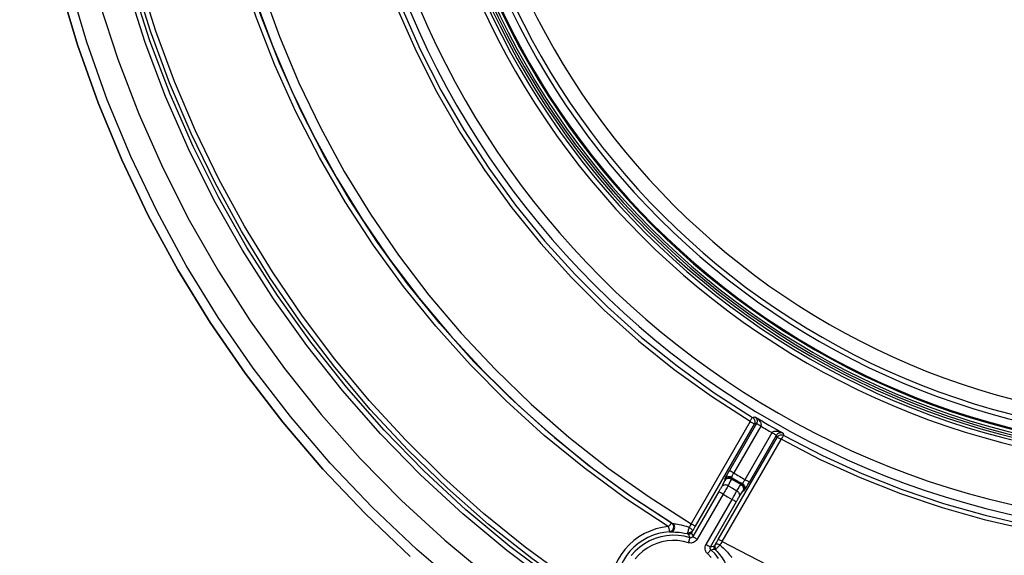
# Model space of a CAD drawing. Extents: x 0 to 841, y 0 to 594.
# Drawn here: x 105 to 125, y 373 to 384 of the extents above; entities that cross this region are included whole.
import ezdxf

# ---------------------------------------------------------------- set-up
doc = ezdxf.new("R2010")
doc.units = 0
doc.header["$LTSCALE"] = 46.255
doc.layers.get('0').update_dxf_attribs({"linetype": 'CONTINUOUS'})
doc.layers.add('06_FLAECHEN', color=7, linetype='CONTINUOUS')

msp = doc.modelspace()

# ---------------------------------------------------------------- linework, layer by layer
at = {"color": 9, "linetype": 'CONTINUOUS'}
for p, q in [((119.626, 375.927), (118.425, 373.851)), ((119.708, 375.875), (118.507, 373.799)), ((119.751, 375.886), (119.201, 374.933)), ((119.839, 375.836), (119.289, 374.883)), ((119.521, 374.749), (120.071, 375.702)), ((119.608, 374.698), (120.159, 375.651)), ((118.974, 373.531), (120.171, 375.607)), ((119.055, 373.489), (120.252, 375.565)), ((118.989, 374.505), (118.459, 373.589)), ((119.076, 374.449), (118.546, 373.533)), ((118.728, 373.428), (119.256, 374.345)), ((118.815, 373.383), (119.344, 374.3))]:
    msp.add_line(p, q, dxfattribs=at)
for points in [[(113.793, 372.515), (112.845, 373.323), (111.941, 374.18), (111.083, 375.083), (110.274, 376.029), (109.515, 377.016), (108.809, 378.042), (108.158, 379.103), (107.564, 380.197), (107.027, 381.32), (106.55, 382.47), (106.134, 383.643), (105.78, 384.836), (105.49, 386.046), (105.262, 387.27), (105.1, 388.504), (105.002, 389.745), (104.97, 390.989), (105.002, 392.233), (105.1, 393.473), (105.263, 394.707), (105.49, 395.931)], [(115.614, 372.603), (114.676, 373.305), (113.778, 374.054), (112.921, 374.846), (112.106, 375.681), (111.334, 376.558), (110.607, 377.475), (109.929, 378.427), (109.302, 379.412), (108.727, 380.427), (108.204, 381.472), (107.736, 382.542), (107.323, 383.635), (106.968, 384.747), (106.67, 385.876), (106.431, 387.018), (106.251, 388.172), (106.131, 389.335), (106.071, 390.501), (106.071, 391.667), (106.131, 392.833), (106.251, 393.995), (106.431, 395.15)], [(115.672, 372.69), (114.739, 373.39), (113.845, 374.135), (112.991, 374.924), (112.18, 375.755), (111.412, 376.628), (110.688, 377.541), (110.013, 378.489), (109.389, 379.469), (108.816, 380.48), (108.296, 381.52), (107.829, 382.586), (107.419, 383.674), (107.065, 384.781), (106.769, 385.904), (106.531, 387.041), (106.352, 388.191), (106.232, 389.348), (106.172, 390.509), (106.172, 391.669), (106.232, 392.83), (106.352, 393.988), (106.531, 395.137)], [(108.676, 390.693), (108.72, 389.68), (108.815, 388.669), (108.962, 387.664), (109.159, 386.668), (109.407, 385.683), (109.704, 384.712), (110.05, 383.756), (110.443, 382.82), (110.884, 381.905), (111.371, 381.013), (111.902, 380.147), (112.476, 379.309), (113.092, 378.501), (113.748, 377.725), (114.442, 376.984), (115.173, 376.279), (115.939, 375.611), (116.737, 374.983), (117.567, 374.395), (118.425, 373.851)], [(111.129, 390.686), (111.172, 389.752), (111.264, 388.822), (111.405, 387.897), (111.595, 386.982), (111.834, 386.077), (112.119, 385.187), (112.452, 384.313), (112.83, 383.458), (113.254, 382.625), (113.72, 381.815), (114.229, 381.031), (114.779, 380.275), (115.368, 379.549), (115.994, 378.856), (116.656, 378.196), (117.352, 377.573), (118.08, 376.988), (118.838, 376.442), (119.624, 375.937)], [(111.223, 390.683), (111.265, 389.754), (111.357, 388.829), (111.498, 387.909), (111.687, 386.998), (111.924, 386.099), (112.208, 385.213), (112.539, 384.344), (112.915, 383.494), (113.336, 382.665), (113.8, 381.859), (114.307, 381.079), (114.853, 380.327), (115.439, 379.605), (116.062, 378.916), (116.721, 378.26), (117.413, 377.64), (118.137, 377.058), (118.891, 376.514), (119.672, 376.012)], [(117.034, 371.882), (116.093, 372.489), (115.183, 373.141), (114.306, 373.837), (113.466, 374.576), (112.663, 375.356), (111.899, 376.175), (111.177, 377.032), (110.499, 377.923), (109.866, 378.846), (109.28, 379.799), (108.742, 380.78), (108.254, 381.787), (107.817, 382.817), (107.431, 383.866), (107.098, 384.934), (106.819, 386.017), (106.593, 387.113), (106.423, 388.219), (106.308, 389.332), (106.248, 390.449)], [(116.839, 372.125), (115.929, 372.728), (115.05, 373.373), (114.203, 374.061), (113.39, 374.788), (112.614, 375.555), (111.876, 376.359), (111.177, 377.198), (110.521, 378.07), (109.908, 378.971), (109.339, 379.902), (108.817, 380.859), (108.342, 381.841), (107.916, 382.844), (107.538, 383.867), (107.212, 384.906), (106.936, 385.96), (106.711, 387.027), (106.539, 388.105), (106.42, 389.189), (106.354, 390.276)], [(117.959, 373.791), (117.088, 374.366), (116.247, 374.985), (115.438, 375.646), (114.665, 376.348), (113.929, 377.088), (113.232, 377.865), (112.575, 378.677), (111.961, 379.521), (111.391, 380.396), (110.866, 381.298), (110.388, 382.226), (109.959, 383.177), (109.579, 384.149), (109.249, 385.139), (108.971, 386.145), (108.744, 387.163), (108.57, 388.192), (108.449, 389.229), (108.381, 390.27)], [(118.028, 373.861), (117.158, 374.434), (116.319, 375.05), (115.513, 375.709), (114.742, 376.408), (114.008, 377.145), (113.312, 377.92), (112.657, 378.729), (112.045, 379.57), (111.476, 380.442), (110.954, 381.341), (110.478, 382.266), (110.05, 383.214), (109.671, 384.183), (109.343, 385.17), (109.065, 386.173), (108.84, 387.189), (108.667, 388.214), (108.547, 389.247), (108.48, 390.285)], [(108.485, 390.301), (108.546, 389.314), (108.656, 388.33), (108.814, 387.353), (109.019, 386.385), (109.272, 385.428), (109.571, 384.485), (109.915, 383.557), (110.305, 382.647), (110.739, 381.757), (111.215, 380.889), (111.733, 380.046), (112.292, 379.228), (112.891, 378.44), (113.527, 377.681), (114.199, 376.954), (114.905, 376.262), (115.645, 375.604), (116.416, 374.983), (117.217, 374.4), (118.046, 373.856)], [(119.672, 376.012), (119.689, 376.016), (119.705, 376.02), (119.721, 376.025)], [(119.721, 376.025), (119.734, 376.014), (119.744, 376.003), (119.752, 375.991), (119.758, 375.979), (119.762, 375.966), (119.765, 375.953), (119.766, 375.941), (119.765, 375.929), (119.763, 375.917), (119.76, 375.906), (119.756, 375.896), (119.751, 375.886)], [(119.721, 376.025), (119.749, 376.006), (119.772, 375.987), (119.792, 375.968), (119.808, 375.95), (119.822, 375.932), (119.832, 375.915), (119.839, 375.899), (119.844, 375.884), (119.846, 375.87), (119.846, 375.857), (119.844, 375.846), (119.839, 375.836)], [(119.624, 375.937), (119.634, 375.954), (119.644, 375.97), (119.653, 375.984), (119.661, 375.996), (119.667, 376.005), (119.671, 376.01), (119.672, 376.012)], [(119.624, 375.937), (119.625, 375.936), (119.626, 375.935), (119.626, 375.934), (119.627, 375.933), (119.627, 375.932), (119.627, 375.93), (119.627, 375.929), (119.627, 375.928), (119.626, 375.927)], [(119.626, 375.927), (119.642, 375.918), (119.658, 375.908), (119.672, 375.9), (119.684, 375.892), (119.694, 375.886), (119.702, 375.88), (119.706, 375.877), (119.708, 375.875)], [(119.672, 376.012), (119.686, 376.002), (119.699, 375.989), (119.708, 375.975), (119.715, 375.959), (119.72, 375.942), (119.721, 375.925), (119.72, 375.908), (119.715, 375.891), (119.708, 375.875)], [(119.751, 375.886), (119.729, 375.881), (119.708, 375.875)], [(119.839, 375.836), (119.822, 375.846), (119.806, 375.855), (119.791, 375.864), (119.778, 375.872), (119.767, 375.878), (119.759, 375.882), (119.753, 375.885), (119.751, 375.886)], [(120.071, 375.702), (120.078, 375.711), (120.086, 375.718), (120.097, 375.725), (120.11, 375.73), (120.126, 375.734), (120.143, 375.735), (120.163, 375.735), (120.185, 375.732), (120.209, 375.727), (120.235, 375.72), (120.263, 375.709), (120.294, 375.694)], [(120.071, 375.702), (120.088, 375.693), (120.104, 375.683), (120.119, 375.674), (120.133, 375.667), (120.143, 375.66), (120.152, 375.655), (120.157, 375.652), (120.159, 375.651)], [(120.159, 375.651), (120.164, 375.66), (120.171, 375.669), (120.179, 375.677), (120.188, 375.684), (120.199, 375.691), (120.21, 375.696), (120.222, 375.701), (120.235, 375.703), (120.249, 375.704), (120.263, 375.703), (120.278, 375.7), (120.294, 375.694)], [(120.171, 375.607), (120.165, 375.629), (120.159, 375.651)], [(120.171, 375.607), (120.181, 375.621), (120.193, 375.634), (120.207, 375.644), (120.223, 375.651), (120.24, 375.656), (120.257, 375.658), (120.274, 375.657), (120.291, 375.652), (120.307, 375.645)], [(120.262, 375.568), (120.271, 375.585), (120.281, 375.602), (120.289, 375.616), (120.296, 375.628), (120.302, 375.638), (120.305, 375.643), (120.307, 375.645)], [(120.294, 375.694), (120.297, 375.682), (120.3, 375.67), (120.304, 375.657), (120.307, 375.645)], [(120.307, 375.645), (121.092, 375.239), (121.896, 374.872), (122.717, 374.547), (123.553, 374.263), (124.403, 374.022), (125.264, 373.824), (126.134, 373.669), (127.011, 373.558), (127.89, 373.492), (128.77, 373.47)], [(120.252, 375.565), (120.235, 375.575), (120.218, 375.584), (120.203, 375.593), (120.19, 375.599), (120.18, 375.604), (120.173, 375.607), (120.171, 375.607)], [(120.252, 375.565), (120.253, 375.566), (120.254, 375.567), (120.255, 375.568), (120.256, 375.568), (120.257, 375.569), (120.258, 375.569), (120.259, 375.569), (120.261, 375.568), (120.262, 375.568)], [(120.262, 375.568), (121.05, 375.159), (121.859, 374.791), (122.684, 374.464), (123.525, 374.179), (124.379, 373.936), (125.245, 373.737), (126.12, 373.581), (127.001, 373.47), (127.885, 373.403), (128.77, 373.381)], [(119.201, 374.933), (119.186, 374.906), (119.17, 374.88), (119.156, 374.854), (119.143, 374.831), (119.131, 374.81), (119.121, 374.792), (119.113, 374.777), (119.107, 374.766), (119.104, 374.759), (119.103, 374.756)], [(119.289, 374.883), (119.272, 374.892), (119.255, 374.902), (119.24, 374.91), (119.227, 374.918), (119.216, 374.924), (119.208, 374.929), (119.203, 374.932), (119.201, 374.933)], [(119.289, 374.883), (119.281, 374.869), (119.274, 374.856), (119.267, 374.843), (119.26, 374.831), (119.255, 374.82), (119.25, 374.811), (119.246, 374.804), (119.243, 374.798), (119.242, 374.795), (119.242, 374.793)], [(119.107, 374.727), (119.084, 374.682), (119.061, 374.637), (119.038, 374.592)], [(119.174, 374.623), (119.156, 374.632), (119.137, 374.637), (119.117, 374.638), (119.098, 374.635), (119.079, 374.629), (119.063, 374.62), (119.049, 374.607), (119.038, 374.592)], [(119.174, 374.623), (119.169, 374.613), (119.162, 374.6), (119.153, 374.584), (119.143, 374.565), (119.131, 374.544), (119.118, 374.522), (119.105, 374.498), (119.091, 374.474), (119.076, 374.449)], [(119.242, 374.793), (119.224, 374.801), (119.204, 374.806), (119.184, 374.807), (119.165, 374.803), (119.146, 374.797), (119.129, 374.786), (119.115, 374.772), (119.103, 374.756)], [(119.103, 374.756), (119.106, 374.744), (119.109, 374.732)], [(119.243, 374.758), (119.225, 374.766), (119.206, 374.771), (119.186, 374.773), (119.167, 374.77), (119.149, 374.764), (119.132, 374.754), (119.118, 374.742), (119.107, 374.727)], [(119.109, 374.732), (119.109, 374.731), (119.108, 374.73), (119.107, 374.727)], [(119.248, 374.769), (119.23, 374.777), (119.211, 374.782), (119.191, 374.782), (119.171, 374.779), (119.152, 374.772), (119.136, 374.762), (119.121, 374.748), (119.109, 374.732)], [(119.243, 374.758), (119.22, 374.713), (119.197, 374.668), (119.174, 374.623)], [(119.174, 374.623), (119.264, 374.571), (119.355, 374.519)], [(119.242, 374.793), (119.245, 374.781), (119.248, 374.769)], [(119.248, 374.769), (119.248, 374.767), (119.246, 374.764), (119.243, 374.758)], [(119.437, 374.646), (119.34, 374.702), (119.243, 374.758)], [(119.443, 374.657), (119.345, 374.712), (119.248, 374.769)], [(119.355, 374.519), (119.382, 374.561), (119.41, 374.604), (119.437, 374.646)], [(119.437, 374.646), (119.44, 374.652), (119.442, 374.655), (119.443, 374.657)], [(119.437, 374.646), (119.453, 374.635), (119.467, 374.621), (119.477, 374.604), (119.484, 374.586), (119.488, 374.568), (119.488, 374.549), (119.484, 374.53), (119.477, 374.513)], [(119.443, 374.657), (119.455, 374.66), (119.467, 374.663)], [(119.443, 374.657), (119.459, 374.645), (119.472, 374.631), (119.483, 374.614), (119.49, 374.595), (119.493, 374.576), (119.493, 374.556), (119.488, 374.536), (119.48, 374.518)], [(119.467, 374.663), (119.468, 374.664), (119.47, 374.667), (119.474, 374.672), (119.478, 374.679), (119.484, 374.688), (119.49, 374.698), (119.497, 374.71), (119.505, 374.722), (119.513, 374.735), (119.521, 374.749)], [(119.467, 374.663), (119.483, 374.652), (119.496, 374.637), (119.507, 374.62), (119.514, 374.602), (119.517, 374.582), (119.517, 374.562), (119.512, 374.543), (119.504, 374.525)], [(119.504, 374.525), (119.506, 374.527), (119.51, 374.533), (119.517, 374.544), (119.526, 374.558), (119.536, 374.576), (119.549, 374.596), (119.562, 374.62), (119.577, 374.645), (119.593, 374.671), (119.608, 374.698)], [(119.521, 374.749), (119.538, 374.739), (119.554, 374.73), (119.569, 374.721), (119.582, 374.713), (119.593, 374.707), (119.601, 374.702), (119.606, 374.699), (119.608, 374.698)], [(119.038, 374.592), (119.035, 374.587), (119.031, 374.58), (119.027, 374.572), (119.022, 374.563), (119.016, 374.553), (119.01, 374.541), (119.003, 374.53), (118.996, 374.517), (118.989, 374.505)], [(119.076, 374.449), (119.059, 374.459), (119.043, 374.469), (119.027, 374.478), (119.014, 374.487), (119.003, 374.494), (118.995, 374.499), (118.99, 374.503), (118.989, 374.505)], [(119.076, 374.449), (119.166, 374.397), (119.256, 374.345)], [(119.256, 374.345), (119.27, 374.37), (119.284, 374.395), (119.298, 374.418), (119.311, 374.441), (119.322, 374.461), (119.333, 374.48), (119.342, 374.496), (119.349, 374.509), (119.355, 374.519)], [(119.355, 374.519), (119.371, 374.507), (119.384, 374.493), (119.395, 374.477), (119.402, 374.459), (119.406, 374.44), (119.406, 374.421), (119.402, 374.403), (119.395, 374.386)], [(119.395, 374.386), (119.422, 374.428), (119.449, 374.471), (119.477, 374.513)], [(119.477, 374.513), (119.478, 374.516), (119.48, 374.518), (119.48, 374.518)], [(119.48, 374.518), (119.492, 374.521), (119.504, 374.525)], [(119.256, 374.345), (119.273, 374.336), (119.289, 374.327), (119.304, 374.319), (119.317, 374.312), (119.328, 374.307), (119.336, 374.303), (119.341, 374.301), (119.344, 374.3)], [(119.344, 374.3), (119.351, 374.313), (119.358, 374.325), (119.365, 374.337), (119.371, 374.348), (119.377, 374.358), (119.383, 374.367), (119.388, 374.375), (119.392, 374.381), (119.395, 374.386)], [(118.028, 373.861), (118.027, 373.861), (118.027, 373.86), (118.026, 373.86), (118.025, 373.859), (118.023, 373.858), (118.022, 373.857), (118.02, 373.855), (118.018, 373.852), (118.015, 373.849), (118.011, 373.846), (118.007, 373.841), (118.001, 373.836), (117.995, 373.83), (117.988, 373.822), (117.98, 373.813), (117.97, 373.803), (117.959, 373.791)], [(117.985, 373.687), (118.003, 373.69), (118.02, 373.697), (118.035, 373.706), (118.048, 373.719), (118.059, 373.733), (118.066, 373.75), (118.071, 373.768), (118.072, 373.786), (118.069, 373.804), (118.063, 373.821), (118.054, 373.836), (118.042, 373.85), (118.028, 373.861)], [(117.985, 373.688), (118.004, 373.692), (118.021, 373.699), (118.037, 373.711), (118.051, 373.725), (118.061, 373.742), (118.067, 373.76), (118.07, 373.779), (118.069, 373.799), (118.064, 373.817), (118.055, 373.834), (118.043, 373.849), (118.028, 373.861)], [(118.001, 373.683), (118.021, 373.686), (118.039, 373.693), (118.056, 373.704), (118.069, 373.718), (118.08, 373.735), (118.087, 373.754), (118.09, 373.773), (118.088, 373.793), (118.083, 373.812), (118.074, 373.829), (118.061, 373.844), (118.046, 373.856)], [(118.028, 373.861), (118.034, 373.859), (118.04, 373.858), (118.046, 373.856)], [(118.046, 373.856), (118.048, 373.856), (118.052, 373.855), (118.061, 373.854), (118.074, 373.852), (118.092, 373.85), (118.115, 373.846), (118.143, 373.841), (118.178, 373.834), (118.22, 373.825), (118.268, 373.813), (118.322, 373.798), (118.384, 373.778)], [(118.425, 373.851), (118.415, 373.832), (118.404, 373.814), (118.394, 373.796), (118.384, 373.778)], [(118.425, 373.851), (118.441, 373.842), (118.457, 373.832), (118.471, 373.824), (118.483, 373.816), (118.493, 373.809), (118.501, 373.804), (118.505, 373.801), (118.507, 373.799)], [(117.959, 373.791), (117.833, 373.774), (117.709, 373.744), (117.588, 373.702), (117.472, 373.649), (117.362, 373.584), (117.259, 373.509), (117.164, 373.423), (117.078, 373.329), (117.001, 373.227), (116.935, 373.117), (116.88, 373.002), (116.837, 372.882), (116.806, 372.758), (116.787, 372.631), (116.781, 372.503), (116.788, 372.376), (116.808, 372.249), (116.839, 372.125)], [(117.985, 373.687), (117.871, 373.674), (117.759, 373.649), (117.65, 373.614), (117.544, 373.568), (117.444, 373.512), (117.349, 373.447), (117.261, 373.373), (117.18, 373.29), (117.108, 373.201), (117.045, 373.104), (116.992, 373.002), (116.948, 372.896), (116.916, 372.785), (116.894, 372.672), (116.883, 372.558), (116.883, 372.443), (116.894, 372.328), (116.917, 372.215), (116.95, 372.105), (116.994, 371.998), (117.047, 371.897)], [(118.401, 373.566), (118.284, 373.595), (118.165, 373.612), (118.045, 373.616), (117.925, 373.607), (117.807, 373.585), (117.691, 373.55), (117.58, 373.503), (117.475, 373.444), (117.377, 373.375), (117.287, 373.295), (117.206, 373.206)], [(117.959, 373.791), (117.964, 373.774), (117.968, 373.76), (117.971, 373.747), (117.974, 373.736), (117.976, 373.727), (117.978, 373.719), (117.979, 373.713), (117.981, 373.707), (117.982, 373.703), (117.982, 373.699), (117.983, 373.696), (117.984, 373.694), (117.984, 373.692), (117.984, 373.69), (117.985, 373.689), (117.985, 373.688)], [(117.985, 373.688), (117.985, 373.688), (117.985, 373.687)], [(117.985, 373.687), (117.99, 373.686), (117.996, 373.684), (118.001, 373.683)], [(118.001, 373.683), (118.004, 373.683), (118.009, 373.682), (118.018, 373.682), (118.031, 373.683), (118.049, 373.683), (118.073, 373.682), (118.102, 373.681), (118.138, 373.68), (118.179, 373.676), (118.227, 373.67), (118.281, 373.661), (118.342, 373.649)], [(118.342, 373.649), (118.345, 373.65), (118.348, 373.655), (118.353, 373.664), (118.357, 373.676), (118.362, 373.69), (118.367, 373.707), (118.372, 373.724), (118.377, 373.743), (118.381, 373.761), (118.384, 373.778)], [(118.445, 373.693), (118.442, 373.691), (118.437, 373.687), (118.429, 373.683), (118.419, 373.678), (118.407, 373.673), (118.395, 373.667), (118.382, 373.662), (118.371, 373.657), (118.36, 373.654), (118.351, 373.651), (118.345, 373.649), (118.342, 373.649)], [(118.342, 373.649), (118.347, 373.647), (118.352, 373.646), (118.358, 373.645), (118.362, 373.643), (118.366, 373.642), (118.37, 373.641), (118.372, 373.641), (118.372, 373.64)], [(118.429, 373.664), (118.426, 373.659), (118.422, 373.655), (118.418, 373.651), (118.414, 373.648), (118.409, 373.645), (118.404, 373.642), (118.399, 373.641), (118.394, 373.639), (118.389, 373.639), (118.383, 373.639), (118.378, 373.639), (118.372, 373.64)], [(118.401, 373.566), (118.391, 373.591), (118.382, 373.615), (118.372, 373.64)], [(118.384, 373.778), (118.399, 373.768), (118.413, 373.757), (118.426, 373.746), (118.435, 373.734), (118.443, 373.722), (118.447, 373.711), (118.447, 373.701), (118.445, 373.693)], [(118.445, 373.693), (118.443, 373.689), (118.441, 373.686), (118.439, 373.682), (118.437, 373.679), (118.435, 373.675), (118.433, 373.672), (118.432, 373.669), (118.43, 373.667), (118.429, 373.665), (118.429, 373.664), (118.429, 373.664)], [(118.429, 373.664), (118.439, 373.639), (118.449, 373.614), (118.459, 373.589)], [(118.507, 373.799), (118.491, 373.772), (118.475, 373.745), (118.46, 373.718), (118.445, 373.693)], [(118.371, 373.464), (118.265, 373.491), (118.156, 373.506), (118.047, 373.51), (117.938, 373.501), (117.831, 373.481), (117.726, 373.45), (117.625, 373.407), (117.529, 373.354), (117.44, 373.29), (117.358, 373.218), (117.285, 373.137)], [(118.371, 373.464), (118.377, 373.483), (118.382, 373.502), (118.388, 373.52), (118.392, 373.535), (118.396, 373.548), (118.399, 373.557), (118.4, 373.564), (118.401, 373.566)], [(118.546, 373.533), (118.532, 373.512), (118.514, 373.494), (118.493, 373.479), (118.47, 373.468), (118.446, 373.46), (118.421, 373.457), (118.396, 373.459), (118.371, 373.464)], [(118.459, 373.589), (118.454, 373.582), (118.448, 373.576), (118.441, 373.571), (118.434, 373.567), (118.426, 373.565), (118.417, 373.564), (118.409, 373.564), (118.401, 373.566)], [(118.546, 373.533), (118.529, 373.543), (118.513, 373.553), (118.497, 373.562), (118.484, 373.57), (118.473, 373.577), (118.465, 373.583), (118.46, 373.587), (118.459, 373.589)], [(118.756, 373.242), (118.739, 373.26), (118.725, 373.282), (118.715, 373.306), (118.709, 373.33), (118.707, 373.355), (118.71, 373.38), (118.717, 373.405), (118.728, 373.428)], [(118.728, 373.428), (118.744, 373.419), (118.76, 373.41), (118.775, 373.402), (118.788, 373.395), (118.799, 373.389), (118.807, 373.386), (118.813, 373.383), (118.815, 373.383)], [(118.913, 373.423), (118.911, 373.42), (118.909, 373.416), (118.906, 373.413), (118.904, 373.409), (118.902, 373.406), (118.901, 373.403), (118.899, 373.4), (118.898, 373.398), (118.896, 373.396), (118.896, 373.395), (118.895, 373.394)], [(118.926, 373.312), (118.924, 373.315), (118.922, 373.322), (118.92, 373.331), (118.918, 373.341), (118.916, 373.354), (118.914, 373.367), (118.913, 373.38), (118.912, 373.392), (118.911, 373.404), (118.911, 373.413), (118.912, 373.419), (118.913, 373.423)], [(118.913, 373.423), (118.927, 373.449), (118.943, 373.476), (118.958, 373.503), (118.974, 373.531)], [(119.013, 373.415), (118.999, 373.422), (118.984, 373.428), (118.969, 373.433), (118.953, 373.436), (118.939, 373.436), (118.928, 373.434), (118.919, 373.43), (118.913, 373.423)], [(118.926, 373.312), (118.925, 373.316), (118.927, 373.322), (118.932, 373.331), (118.939, 373.341), (118.949, 373.353), (118.96, 373.365), (118.972, 373.379), (118.986, 373.392), (119, 373.404), (119.013, 373.415)], [(119.055, 373.489), (119.038, 373.499), (119.021, 373.508), (119.006, 373.516), (118.993, 373.523), (118.983, 373.527), (118.977, 373.53), (118.974, 373.531)], [(119.013, 373.415), (119.023, 373.433), (119.034, 373.451), (119.045, 373.47), (119.055, 373.489)], [(119.013, 373.415), (119.042, 373.39), (119.072, 373.362), (119.103, 373.332), (119.134, 373.3), (119.162, 373.269), (119.186, 373.242), (119.205, 373.22), (119.22, 373.201), (119.232, 373.187), (119.241, 373.176), (119.247, 373.169), (119.25, 373.165), (119.252, 373.163)], [(119.055, 373.489), (119.955, 373.022), (120.877, 372.601), (121.82, 372.226), (122.78, 371.9), (123.755, 371.623), (124.743, 371.395), (125.742, 371.217), (126.748, 371.09), (127.758, 371.014), (128.77, 370.988)], [(118.756, 373.242), (118.77, 373.257), (118.783, 373.271), (118.795, 373.284), (118.805, 373.296), (118.814, 373.306), (118.82, 373.314), (118.824, 373.319), (118.825, 373.321)], [(118.832, 373.163), (118.756, 373.242)], [(118.825, 373.321), (118.819, 373.328), (118.814, 373.335), (118.811, 373.342), (118.809, 373.351), (118.808, 373.359), (118.809, 373.367), (118.811, 373.375), (118.815, 373.383)], [(118.815, 373.383), (118.842, 373.387), (118.869, 373.391), (118.895, 373.394)], [(118.825, 373.321), (118.851, 373.326), (118.877, 373.33), (118.903, 373.334)], [(118.983, 373.14), (118.909, 373.235), (118.825, 373.321)], [(118.903, 373.334), (118.9, 373.338), (118.897, 373.343), (118.894, 373.347), (118.892, 373.352), (118.89, 373.358), (118.889, 373.363), (118.889, 373.368), (118.889, 373.374), (118.89, 373.379), (118.891, 373.384), (118.893, 373.39), (118.895, 373.394)], [(118.926, 373.312), (118.919, 373.319), (118.914, 373.324), (118.909, 373.329), (118.906, 373.332), (118.904, 373.334), (118.903, 373.334)], [(118.926, 373.312), (118.951, 373.285), (118.976, 373.255), (119.003, 373.223), (119.028, 373.189), (119.052, 373.155), (119.072, 373.125), (119.087, 373.1), (119.099, 373.08), (119.109, 373.064), (119.115, 373.052), (119.12, 373.044), (119.123, 373.039), (119.124, 373.037)]]:
    msp.add_lwpolyline(points, dxfattribs=at)
at = {"color": 7, "linetype": 'CONTINUOUS'}
for points in [[(105.779, 395.079), (105.604, 393.897), (105.489, 392.707), (105.436, 391.514), (105.443, 390.319), (105.513, 389.126), (105.643, 387.938), (105.834, 386.758), (106.085, 385.59), (106.396, 384.436), (106.766, 383.299), (107.194, 382.183), (107.678, 381.09), (108.219, 380.023), (108.813, 378.985), (109.459, 377.979), (110.157, 377.008), (110.903, 376.073), (111.696, 375.178), (112.535, 374.325), (113.416, 373.515), (114.337, 372.752)], [(112.711, 373.185), (111.8, 374.049), (110.935, 374.959), (110.119, 375.914), (109.354, 376.909), (108.642, 377.944), (107.985, 379.014), (107.385, 380.117), (106.844, 381.249), (106.364, 382.409), (105.944, 383.592), (105.587, 384.795), (105.294, 386.015), (105.065, 387.249), (104.901, 388.494), (104.802, 389.745), (104.77, 390.919)], [(104.77, 390.919), (104.803, 389.743), (104.901, 388.492), (105.065, 387.248), (105.294, 386.014), (105.587, 384.794), (105.944, 383.591), (106.364, 382.408), (106.845, 381.249), (107.385, 380.116), (107.985, 379.014), (108.642, 377.944), (109.353, 376.91), (110.118, 375.914), (110.934, 374.96), (111.799, 374.05), (112.71, 373.186)]]:
    msp.add_lwpolyline(points, dxfattribs=at)
at = {"color": 9, "linetype": 'CONTINUOUS'}
for radius, start, end in [(17.424, 90, 270), (17.222, 90, 270), (16.044, 90, 270), (15.888, 180, 267.8314), (15.842, 180, 270), (15.734, 180, 360), (15.713, 180, 360), (15.539, 180, 360), (15.44, 180, 360), (17.528, 238.9187, 241.0813), (17.629, 239.5646, 240.4354), (18.731, 239.5902, 240.4098), (18.832, 239.605, 240.395)]:
    msp.add_arc((128.77, 391.036), radius, start, end, dxfattribs=at)
at = {"color": 7, "linetype": 'CONTINUOUS'}
for radius, start, end in [(15.943, 90, 270), (15.888, 180, 267.8313), (15.797, 180, 270), (15.138, 180, 270)]:
    msp.add_arc((128.77, 391.036), radius, start, end, dxfattribs=at)
at = {"layer": '06_FLAECHEN', "color": 7, "linetype": 'CONTINUOUS'}
msp.add_arc((128.77, 391.036), 15.138, 180, 270, dxfattribs=at)

doc.saveas('drawing.dxf')
